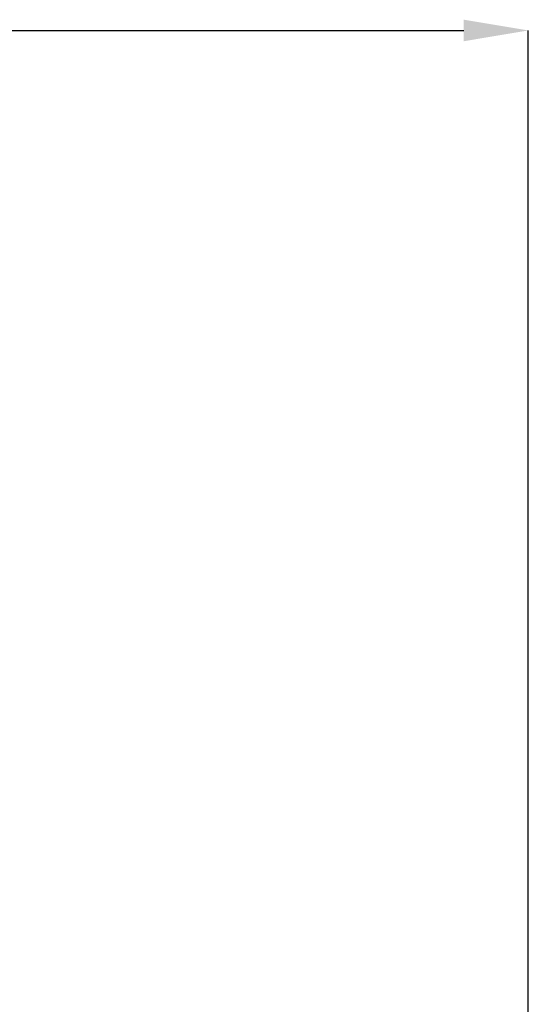
# Model space of a CAD drawing. Units: millimetres. Extents: x -1753 to 11856, y -7042 to -3122.
# Drawn here: x -1055 to -834, y -4666 to -4238 of the extents above; entities that cross this region are included whole.
import ezdxf

# ---------------------------------------------------------------- set-up
doc = ezdxf.new("R2010")
doc.units = ezdxf.units.MM
doc.header["$PDSIZE"] = -1
doc.layers.add('ACO 10', color=10, linetype='Continuous')
doc.styles.add('SLDTEXTSTYLE0', font='TXT', dxfattribs={"width": 0.605})
doc.dimstyles.new('SLDDIMSTYLE1', dxfattribs={"dimtxt": 8, "dimasz": 8, "dimexe": 0, "dimexo": 0.0625, "dimgap": 2, "dimtad": 2, "dimlfac": 5, "dimrnd": 1e-09, "dimzin": 12, "dimdsep": 46, "dimtxsty": 'SLDTEXTSTYLE0', "dimsah": 1, "dimcen": 0.09, "dimadec": 0, "dimazin": 3, "dimtfac": 1, "dimtmove": 0, "dimatfit": 0, "dimfxl": 0, "dimfrac": 2, "dimtolj": 1, "dimtzin": 12, "dimarcsym": 0})

# ---------------------------------------------------------------- blocks, each defined once
blk = doc.blocks.new('*D31')
at = {"layer": 'ACO 10', "color": 0, "linetype": 'Continuous', "lineweight": -2, "transparency": 16777216}
for p, q in [((-313.37, 584.14), (-313.37, 1312.44)), ((-285.37, 1312.44), (285.5, 1312.44)), ((313.5, 584.14), (313.5, 1312.44))]:
    blk.add_line(p, q, dxfattribs=at)
at = {"layer": 'ACO 10', "color": 0, "linetype": 'Continuous', "transparency": 16777216}
for points in [[(-285.37, 1317.1), (-285.37, 1307.77), (-313.37, 1312.44)], [(285.5, 1317.1), (285.5, 1307.77), (313.5, 1312.44)]]:
    blk.add_solid(points, dxfattribs=at)
at = {"layer": 'Defpoints', "color": 0, "linetype": 'Continuous', "transparency": 16777216}
for p in [(313.5, 1312.44), (-313.37, 584.08), (313.5, 584.08)]:
    blk.add_point(p, dxfattribs=at)
at = {"layer": 'ACO 10', "color": 0, "linetype": 'Continuous', "transparency": 16777216, "insert": (0.06, 1352.44), "char_height": 38, "attachment_point": 2, "style": 'SLDTEXTSTYLE0'}
blk.add_mtext('\\A1;630mm', dxfattribs=at)
blk = doc.blocks.new('700sec')
at = {"layer": 'ACO 10', "linetype": 'Continuous'}
blk.add_arc((0.0625, 584.0796), 313.4328, 0, 180, dxfattribs=at)
dim = blk.add_linear_dim(base=(313.4953, 1312.4378), p1=(-313.3703, 584.0796), p2=(313.4953, 584.0796), text='630mm', dimstyle='SLDDIMSTYLE1', override={"dimtxt": 38, "dimasz": 28}, dxfattribs=at)
dim.commit()
dim.dimension.update_dxf_attribs({"geometry": '*D31', "text_midpoint": (0.0625, 1312.4378), "dimtype": 160})

msp = doc.modelspace()

# ---------------------------------------------------------------- block references
at = {"xscale": 1.001796641752254, "yscale": 1.001796641752254, "zscale": 1.001796641752254}
msp.add_blockref('700sec', (-1147.74, -5557.89), dxfattribs=at)

doc.saveas('drawing.dxf')
